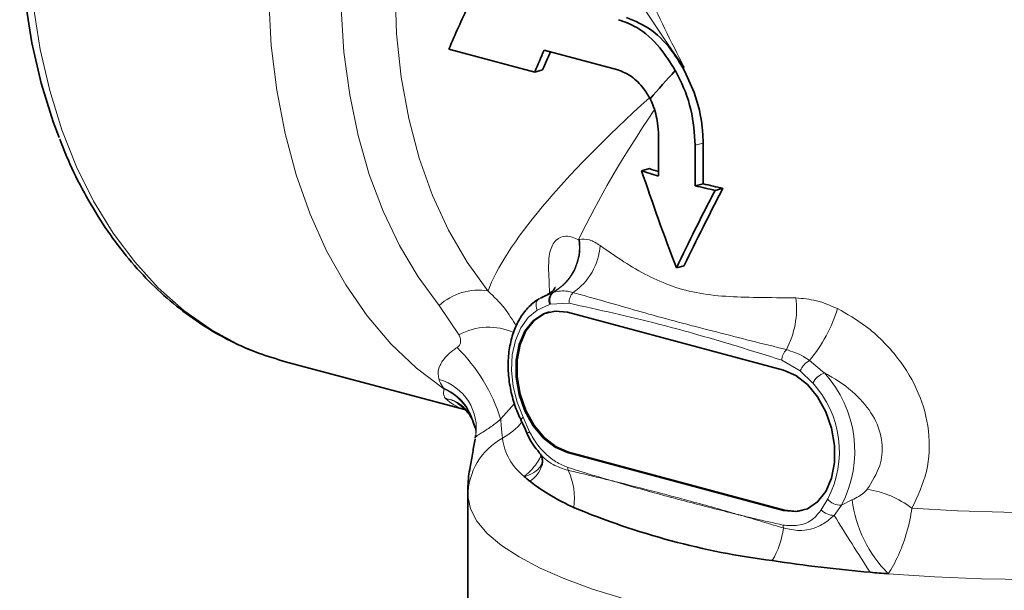
# Model space of a CAD drawing. Units: inches. Extents: x 0.5 to 33.5, y 0.5 to 21.
# Drawn here: x 27.7 to 28.9, y 14.8 to 15.5 of the extents above; entities that cross this region are included whole.
import ezdxf

# ---------------------------------------------------------------- set-up
doc = ezdxf.new("R2010")
doc.units = ezdxf.units.IN
doc.header["$MEASUREMENT"] = 0

msp = doc.modelspace()

# ---------------------------------------------------------------- linework, layer by layer
at = {"color": 7, "linetype": 'Continuous', "lineweight": 35}
for p, q in [((28.221, 15.423), (28.3241, 15.3954)), ((28.3355, 15.4217), (28.4241, 15.398)), ((28.3241, 15.3954), (28.3335, 15.3979)), ((28.5026, 15.3997), (28.5023, 15.4001)), ((28.4729, 15.3191), (28.4729, 15.2704)), ((28.5171, 15.2585), (28.5171, 15.3073)), ((28.5265, 15.3098), (28.5265, 15.261)), ((28.4525, 15.2767), (28.4619, 15.2793)), ((28.5171, 15.2585), (28.5265, 15.261)), ((28.5409, 15.2531), (28.5503, 15.2556)), ((28.4944, 15.16), (28.5038, 15.1625)), ((28.3309, 15.1235), (28.3458, 15.1305)), ((28.6231, 15.0368), (28.3633, 15.1064)), ((28.0167, 15.0491), (28.0231, 15.0474)), ((28.0231, 15.0474), (28.2412, 14.9889)), ((28.2506, 14.9731), (28.2524, 14.9673)), ((28.3077, 14.9767), (28.3078, 14.9766)), ((28.2531, 14.9584), (28.2525, 14.955)), ((28.3633, 14.9378), (28.6231, 14.8682)), ((28.3645, 14.9381), (28.6243, 14.8685)), ((28.2435, 14.8889), (28.2435, 14.5188))]:
    msp.add_line(p, q, dxfattribs=at)
at = {"color": 8, "linetype": 'Continuous', "lineweight": 18}
for p, q in [((28.5171, 15.3073), (28.5265, 15.3098)), ((28.3769, 15.1937), (28.3779, 15.194)), ((28.3458, 15.1305), (28.347, 15.1309)), ((28.2331, 15.0791), (28.2092, 15.1146)), ((28.342, 15.1159), (28.3269, 15.1089)), ((28.3432, 15.1163), (28.342, 15.1159)), ((28.3654, 15.1174), (28.3432, 15.1163)), ((28.6432, 15.0359), (28.621, 15.0489)), ((28.6545, 15.0485), (28.6721, 15.0335)), ((28.6581, 15.0214), (28.6432, 15.0359)), ((28.215, 15.0142), (28.2143, 15.0153)), ((28.2999, 14.9966), (28.2832, 14.9781)), ((28.2497, 14.9771), (28.2483, 14.9801)), ((28.3102, 14.9801), (28.3179, 14.9627)), ((28.3645, 14.9381), (28.3633, 14.9378)), ((28.2436, 14.8853), (28.2437, 14.8889)), ((28.6685, 14.8688), (28.6762, 14.8821)), ((28.6927, 14.8746), (28.7054, 14.8807)), ((28.6243, 14.8685), (28.6231, 14.8682)), ((28.6927, 14.8746), (28.6839, 14.8621))]:
    msp.add_line(p, q, dxfattribs=at)
at = {"color": 7, "linetype": 'Continuous', "lineweight": 35, "flags": 128}
for points in [[(27.7525, 15.3165), (27.7455, 15.3354), (27.7311, 15.3819), (27.7198, 15.4307), (27.7116, 15.4814), (27.7067, 15.5337), (27.7051, 15.5872), (27.7067, 15.6416), (27.7116, 15.6966), (27.7198, 15.7516), (27.7311, 15.8064), (27.7455, 15.8606), (27.7629, 15.9138), (27.7832, 15.9657), (27.8063, 16.0158), (27.8319, 16.0639), (27.8599, 16.1097), (27.8902, 16.1527), (27.9225, 16.1927), (27.9565, 16.2295), (27.9922, 16.2628), (28.0252, 16.2894)], [(28.3633, 15.1064), (28.3485, 15.1079), (28.3346, 15.1045), (28.3223, 15.0962), (28.3124, 15.0836), (28.3055, 15.0675), (28.3019, 15.0487), (28.3019, 15.0284), (28.3055, 15.0077), (28.3124, 14.9879), (28.3223, 14.97), (28.3346, 14.9552), (28.3485, 14.9442), (28.3633, 14.9378)], [(28.3419, 15.107), (28.3358, 15.1048), (28.3235, 15.0965), (28.3136, 15.084), (28.3067, 15.0678), (28.3031, 15.049), (28.3031, 15.0287), (28.3067, 15.008), (28.3136, 14.9882), (28.3235, 14.9703), (28.3358, 14.9555), (28.3497, 14.9445), (28.3645, 14.9381)], [(28.6231, 14.8682), (28.6379, 14.8667), (28.6518, 14.8702), (28.6641, 14.8784), (28.674, 14.891), (28.6809, 14.9071), (28.6845, 14.9259), (28.6845, 14.9462), (28.6809, 14.9669), (28.674, 14.9868), (28.6641, 15.0046), (28.6518, 15.0195), (28.6379, 15.0304), (28.6231, 15.0368)], [(28.6243, 14.8685), (28.6391, 14.867), (28.6469, 14.8683)]]:
    msp.add_lwpolyline(points, dxfattribs=at)
at = {"color": 8, "linetype": 'Continuous', "lineweight": 18, "flags": 128}
for points in [[(28.215, 15.0142), (28.1819, 15.0393), (28.151, 15.0686), (28.1226, 15.1021), (28.0969, 15.1394), (28.074, 15.1803), (28.0541, 15.2245), (28.0374, 15.2717), (28.024, 15.3215), (28.014, 15.3736), (28.0074, 15.4275), (28.0044, 15.483), (28.0048, 15.5395), (28.0088, 15.5968), (28.0163, 15.6543), (28.0273, 15.7117), (28.0415, 15.7685), (28.0591, 15.8243), (28.0798, 15.8787), (28.1034, 15.9314), (28.1299, 15.9819), (28.159, 16.0299), (28.1905, 16.075), (28.2241, 16.1169)], [(28.2092, 15.1146), (28.184, 15.149), (28.1615, 15.1869), (28.1418, 15.2281), (28.1252, 15.2723), (28.1118, 15.3191), (28.1017, 15.3682), (28.0948, 15.4192), (28.0914, 15.4717), (28.0914, 15.5254), (28.0948, 15.5797), (28.1017, 15.6344), (28.1118, 15.6889), (28.1252, 15.7429), (28.1418, 15.796), (28.1615, 15.8477), (28.184, 15.8978), (28.2092, 15.9457)], [(28.2679, 15.9167), (28.2427, 15.8686), (28.2204, 15.8182), (28.2011, 15.7661), (28.1852, 15.7126), (28.1726, 15.6583), (28.1636, 15.6035), (28.1581, 15.5487), (28.1563, 15.4945), (28.1581, 15.4412), (28.1636, 15.3894), (28.1726, 15.3395), (28.1852, 15.2919), (28.2011, 15.2469), (28.2204, 15.2051), (28.2427, 15.1667), (28.2679, 15.1321)], [(27.7215, 15.474), (27.7297, 15.4226), (27.7412, 15.3732), (27.7558, 15.3261), (27.7734, 15.2816), (27.794, 15.2401), (27.8173, 15.2018), (27.8433, 15.167), (27.8717, 15.1359), (27.9024, 15.1087), (27.9351, 15.0857), (27.9696, 15.0669), (28.0057, 15.0525), (28.0167, 15.0491)], [(28.3269, 15.1089), (28.3261, 15.1113), (28.3257, 15.1137), (28.3257, 15.116), (28.326, 15.1181), (28.3268, 15.12), (28.3279, 15.1215), (28.3293, 15.1227), (28.3309, 15.1235)], [(28.3269, 15.1089), (28.3161, 15.1), (28.3072, 15.0877), (28.3008, 15.0726), (28.297, 15.0553), (28.2961, 15.0366), (28.2981, 15.0173), (28.3029, 14.9982), (28.3102, 14.9801)], [(28.3102, 14.9801), (28.309, 14.979), (28.3081, 14.9781), (28.3077, 14.9773), (28.3077, 14.9767), (28.3077, 14.9767)], [(28.3179, 14.9627), (28.3167, 14.962), (28.3158, 14.9613), (28.3152, 14.9608), (28.315, 14.9604), (28.315, 14.9603)], [(28.7774, 14.8708), (28.8322, 14.8677), (28.8879, 14.8659), (28.944, 14.8656), (28.9999, 14.8666), (29.0553, 14.869), (29.1096, 14.8728), (29.1624, 14.8779), (29.2131, 14.8843), (29.2615, 14.8919), (29.3069, 14.9007), (29.3492, 14.9106), (29.3878, 14.9214), (29.4225, 14.9333), (29.453, 14.9459)], [(28.4303, 14.7621), (28.3934, 14.7735), (28.3601, 14.7857), (28.3306, 14.7986), (28.3052, 14.8121), (28.284, 14.8261), (28.2671, 14.8405), (28.2547, 14.8552), (28.2469, 14.8702), (28.2436, 14.8853)], [(28.749, 14.7918), (28.8045, 14.7882), (28.8611, 14.7859), (28.9181, 14.7849), (28.9753, 14.7852), (29.0321, 14.787), (29.0882, 14.79), (29.143, 14.7944), (29.1961, 14.8001), (29.2472, 14.807), (29.2957, 14.8151), (29.3415, 14.8243), (29.384, 14.8345), (29.4229, 14.8457), (29.458, 14.8578), (29.489, 14.8707)]]:
    msp.add_lwpolyline(points, dxfattribs=at)
at = {"color": 7, "linetype": 'Continuous', "lineweight": 35}
for centre, radius, start, end in [((28.678, 15.9343), 0.6898, 251.7396, 252.6947), ((28.6756, 15.9535), 0.7126, 251.7539, 253.4708), ((28.7676, 16.2967), 1.0679, 256.4347, 257.7456), ((28.777, 16.2993), 1.0681, 256.4347, 257.7456), ((28.4101, 15.0175), 0.1466, 227.6899, 231.2009), ((28.4769, 15.1087), 0.2596, 232.3188, 245.9128), ((28.7264, 15.7215), 0.9212, 247.2986, 262.7054), ((28.8906, 16.653), 1.8665, 261.3369, 264.977), ((28.9151, 16.9027), 2.1174, 264.9094, 265.5014)]:
    msp.add_arc(centre, radius, start, end, dxfattribs=at)
at = {"color": 8, "linetype": 'Continuous', "lineweight": 18}
for centre, radius, start, end in [((28.3162, 15.1843), 0.0615, 298.8321, 8.7814), ((28.3166, 15.1849), 0.0619, 299.3447, 8.4781), ((28.3282, 15.192), 0.0747, 304.152, 355.9552), ((28.2566, 15.0628), 0.0702, 80.7194, 132.4962), ((28.3535, 15.1207), 0.0124, 128.0643, 202.547), ((28.3549, 15.121), 0.0126, 128.8202, 201.8685), ((28.3832, 15.1181), 0.0178, 137.3575, 182.3931), ((28.5309, 15.1115), 0.1079, 332.4194, 6.5193), ((28.5111, 15.1659), 0.1853, 320.6994, 342.7476), ((28.2688, 15.0154), 0.0731, 65.5772, 119.2863), ((28.0822, 14.9144), 0.2108, 17.5892, 45.1966), ((28.6398, 15.0483), 0.0187, 135.2547, 178.2955), ((28.6651, 15.0277), 0.0233, 117.0787, 159.3157), ((28.6811, 15.0089), 0.0261, 110.0204, 151.5352), ((28.5697, 14.9394), 0.1391, 332.224, 42.5521), ((28.1927, 14.9667), 0.0612, 350.2799, 74.4855), ((28.5683, 14.9389), 0.122, 332.224, 42.5521), ((28.1905, 14.9577), 0.0624, 18.1372, 67.5727), ((28.1902, 14.9569), 0.0625, 21.7838, 66.6362), ((28.2721, 14.9808), 0.0227, 189.3951, 199.6561), ((28.2448, 15.0275), 0.0831, 299.2107, 320.3423), ((28.3239, 14.8846), 0.0802, 118.7385, 179.5376), ((28.3549, 14.9642), 0.0703, 187.543, 231.6923), ((28.3008, 14.9313), 0.033, 301.764, 345.4176), ((28.3045, 14.9428), 0.0345, 281.606, 322.8541), ((28.3795, 14.9193), 0.0156, 178.1412, 190.9093), ((28.2946, 14.883), 0.0772, 351.5833, 25.6115), ((28.7046, 14.774), 0.1211, 53.0758, 80.8934), ((28.6908, 14.8925), 0.018, 215.5284, 276.0582), ((28.8593, 14.9011), 0.1552, 187.5496, 224.7426), ((28.6837, 14.8827), 0.0206, 222.3778, 270.4375), ((34.9929, 18.8096), 7.4422, 212.03397, 212.65764), ((28.5257, 14.8586), 0.098, 328.7711, 353.2211), ((28.6386, 14.8509), 0.0161, 181.3934, 193.9997)]:
    msp.add_arc(centre, radius, start, end, dxfattribs=at)
for major_axis, ratio, start_param, end_param in [((-0.5961, 0.6782), 0.449815, 0.612291, 1.351901), ((-0.48, 0.7946), 0.461705, 1.325403, 1.437989), ((0.6634, 0.4374), 0.206878, 2.127152, 2.130039), ((0.5783, 0.5724), 0.305585, 2.062453, 2.065371), ((0.6634, 0.4374), 0.206878, 2.211612, 2.866762), ((0.5783, 0.5724), 0.305585, 2.152332, 2.437927), ((0.7209, 0.5055), 0.232231, 3.191379, 3.308818)]:
    msp.add_ellipse((28.931, 15.5158), major_axis=major_axis, ratio=ratio, start_param=start_param, end_param=end_param, dxfattribs=at)
at = {"color": 7, "linetype": 'Continuous', "lineweight": 35}
for centre, major_axis, ratio, start_param, end_param in [((28.6678, 15.5813), (0.4438, 0.4914), 0.438401, 2.148364, 2.251919), ((28.7709, 15.5537), (0.4438, 0.4914), 0.438401, 2.200095, 2.251919), ((28.7803, 15.5562), (0.4438, 0.4914), 0.438401, 2.208914, 2.251919), ((28.9216, 15.5133), (0.5915, 0.4539), 0.271444, 2.154039, 2.227496), ((28.9216, 15.2744), (-0.4453, 1.1167), 0.3657, 1.423961, 1.527595), ((28.931, 15.277), (0.5382, 0.8854), 0.310079, 1.780813, 1.884447), ((28.9216, 15.2744), (0.5382, 0.8854), 0.310079, 1.780813, 1.884447)]:
    msp.add_ellipse(centre, major_axis=major_axis, ratio=ratio, start_param=start_param, end_param=end_param, dxfattribs=at)
for points, knots in [([(28.493, 15.3974), (28.4871, 15.4068), (28.4738, 15.4279), (28.4499, 15.4492), (28.4323, 15.4557), (28.4249, 15.4584)], [0, 0, 0, 0, 0.317101, 0.715067, 1, 1, 1, 1]), ([(28.4343, 15.4609), (28.4446, 15.4567), (28.4653, 15.4483), (28.4879, 15.424), (28.4987, 15.4061), (28.5023, 15.4001)], [0, 0, 0, 0, 0.400527, 0.801027, 1, 1, 1, 1]), ([(28.4241, 15.398), (28.4296, 15.3958), (28.4405, 15.3914), (28.4538, 15.3781), (28.4603, 15.3676), (28.4629, 15.3634)], [0, 0, 0, 0, 0.37587, 0.751749, 1, 1, 1, 1]), ([(28.5171, 15.3073), (28.516, 15.3217), (28.5138, 15.3506), (28.5019, 15.3809), (28.4941, 15.3954), (28.493, 15.3974)], [0, 0, 0, 0, 0.463258, 0.926502, 1, 1, 1, 1]), ([(28.5026, 15.3997), (28.5072, 15.3902), (28.5182, 15.3679), (28.5256, 15.3362), (28.5263, 15.3159), (28.5265, 15.3098)], [0, 0, 0, 0, 0.338996, 0.801756, 1, 1, 1, 1]), ([(28.4629, 15.3634), (28.464, 15.361), (28.468, 15.3518), (28.4721, 15.3365), (28.4726, 15.3241), (28.4729, 15.3191)], [0, 0, 0, 0, 0.1731863, 0.6705086, 1, 1, 1, 1]), ([(27.7535, 15.3146), (27.7566, 15.3064), (27.7653, 15.2838), (27.7824, 15.2497), (27.8046, 15.2123), (27.8294, 15.1781), (27.8564, 15.1471), (27.8856, 15.1196), (27.9167, 15.0958), (27.9496, 15.0759), (27.9828, 15.06), (28.0056, 15.0528), (28.0164, 15.0494)], [0, 0, 0, 0, 0.061249, 0.167819, 0.274252, 0.380464, 0.486363, 0.591861, 0.696892, 0.801434, 0.905522, 1, 1, 1, 1]), ([(28.3487, 15.1361), (28.3487, 15.1362), (28.3489, 15.1368), (28.3475, 15.1338), (28.3441, 15.1309), (28.3416, 15.1288), (28.3391, 15.1279), (28.3389, 15.1279)], [0, 0, 0, 0, 0.040873, 0.352228, 0.678783, 0.979075, 1, 1, 1, 1]), ([(28.3294, 15.1228), (28.3268, 15.1211), (28.3199, 15.1164), (28.3103, 15.1059), (28.3015, 15.0911), (28.2954, 15.0735), (28.2921, 15.0541), (28.292, 15.0334), (28.2949, 15.0124), (28.3002, 14.9932), (28.3054, 14.9817), (28.3077, 14.9767)], [0, 0, 0, 0, 0.0678134, 0.1829377, 0.299751, 0.4190145, 0.5398205, 0.6611995, 0.7826322, 0.9041245, 1, 1, 1, 1]), ([(28.2405, 14.9896), (28.2406, 14.9895), (28.2407, 14.9895), (28.2416, 14.9885), (28.242, 14.988)], [0, 0, 0, 0, 0.531816, 1, 1, 1, 1]), ([(28.2419, 14.9877), (28.2432, 14.9863), (28.2468, 14.9825), (28.2492, 14.9768), (28.2507, 14.973)], [0, 0, 0, 0, 0.3554834, 1, 1, 1, 1]), ([(28.3075, 14.9765), (28.3089, 14.9738), (28.3117, 14.9686), (28.3139, 14.9629), (28.3149, 14.9602)], [0, 0, 0, 0, 0.520374, 1, 1, 1, 1]), ([(28.3149, 14.9605), (28.315, 14.9602), (28.3155, 14.959), (28.3178, 14.954), (28.3224, 14.9464), (28.3271, 14.9407), (28.3294, 14.9379)], [0, 0, 0, 0, 0.034449, 0.142927, 0.589465, 1, 1, 1, 1]), ([(28.2525, 14.9537), (28.2515, 14.9484), (28.2492, 14.9362), (28.246, 14.9179), (28.2436, 14.903), (28.2438, 14.8919), (28.2438, 14.8894)], [0, 0, 0, 0, 0.220679, 0.502067, 0.889713, 1, 1, 1, 1]), ([(28.3291, 14.938), (28.3294, 14.9376), (28.3314, 14.9357), (28.3324, 14.9329), (28.3335, 14.9294), (28.3334, 14.9251), (28.3326, 14.9223), (28.3324, 14.9217)], [0, 0, 0, 0, 0.059359, 0.356201, 0.702128, 0.937561, 1, 1, 1, 1]), ([(28.333, 14.9238), (28.333, 14.9238), (28.3331, 14.9243), (28.3324, 14.9231), (28.3319, 14.9221)], [0, 0, 0, 0, 0.187233, 1, 1, 1, 1])]:
    msp.add_open_spline(points, degree=3, knots=knots, dxfattribs=at)
at = {"color": 8, "linetype": 'Continuous', "lineweight": 18}
for points, knots in [([(28.342, 15.1296), (28.3417, 15.1352), (28.3413, 15.1449), (28.3405, 15.1618), (28.3413, 15.1802), (28.3488, 15.1945), (28.3624, 15.2), (28.3718, 15.1959), (28.3769, 15.1937)], [0, 0, 0, 0, 0.1097646, 0.1925051, 0.3915045, 0.5905039, 0.7762193, 1, 1, 1, 1]), ([(28.3779, 15.194), (28.3817, 15.1943), (28.3893, 15.195), (28.3983, 15.1895), (28.4027, 15.1867)], [0, 0, 0, 0, 0.509687, 1, 1, 1, 1]), ([(28.4027, 15.1867), (28.4109, 15.181), (28.4273, 15.1694), (28.4553, 15.1523), (28.4855, 15.1384), (28.5181, 15.1291), (28.5534, 15.1251), (28.5931, 15.1242), (28.6223, 15.1239), (28.638, 15.1237)], [0, 0, 0, 0, 0.144627, 0.289265, 0.424042, 0.558722, 0.69787, 0.837138, 1, 1, 1, 1]), ([(28.2679, 15.1321), (28.275, 15.1253), (28.288, 15.1127), (28.2974, 15.0972), (28.3018, 15.0901)], [0, 0, 0, 0, 0.539092, 1, 1, 1, 1]), ([(28.347, 15.1309), (28.3524, 15.1318), (28.3599, 15.133), (28.3679, 15.1308), (28.3701, 15.1302)], [0, 0, 0, 0, 0.725618, 1, 1, 1, 1]), ([(28.3701, 15.1302), (28.3761, 15.1285), (28.4059, 15.1203), (28.4629, 15.1035), (28.5421, 15.0827), (28.5983, 15.0686), (28.6265, 15.0615)], [0, 0, 0, 0, 0.073528, 0.367679, 0.683684, 1, 1, 1, 1]), ([(28.638, 15.1237), (28.6462, 15.123), (28.6629, 15.1217), (28.6796, 15.1145), (28.688, 15.1109)], [0, 0, 0, 0, 0.490313, 1, 1, 1, 1]), ([(28.621, 15.0489), (28.5852, 15.0601), (28.5358, 15.0755), (28.4506, 15.0984), (28.4012, 15.1094), (28.3654, 15.1174)], [0, 0, 0, 0, 0.420404, 0.579596, 1, 1, 1, 1]), ([(28.688, 15.1109), (28.6996, 15.1043), (28.7264, 15.0889), (28.7609, 15.0539), (28.7871, 15.0104), (28.7997, 14.9631), (28.798, 14.9141), (28.7842, 14.8852), (28.7774, 14.8708)], [0, 0, 0, 0, 0.138888, 0.324222, 0.491309, 0.654713, 0.828789, 1, 1, 1, 1]), ([(28.2308, 15.064), (28.2315, 15.0646), (28.2327, 15.0655), (28.2342, 15.0676), (28.2348, 15.0694), (28.2351, 15.0719), (28.235, 15.075), (28.2338, 15.0776), (28.2331, 15.0791)], [0, 0, 0, 0, 0.135211, 0.209749, 0.419212, 0.459963, 0.660675, 1, 1, 1, 1]), ([(28.2091, 15.0257), (28.2088, 15.0269), (28.2074, 15.0319), (28.2085, 15.0407), (28.2157, 15.052), (28.2241, 15.0595), (28.229, 15.0628), (28.2308, 15.064)], [0, 0, 0, 0, 0.120173, 0.504797, 0.763974, 0.916743, 1, 1, 1, 1]), ([(28.6265, 15.0615), (28.6334, 15.0593), (28.6429, 15.0563), (28.652, 15.0502), (28.6545, 15.0485)], [0, 0, 0, 0, 0.724901, 1, 1, 1, 1]), ([(28.7238, 14.8936), (28.7296, 14.9028), (28.7402, 14.9193), (28.7423, 14.9412), (28.74, 14.9616), (28.7315, 14.9837), (28.709, 15.0102), (28.6871, 15.0256), (28.6738, 15.0326), (28.6721, 15.0335)], [0, 0, 0, 0, 0.189131, 0.339517, 0.374387, 0.55155, 0.743693, 0.968797, 1, 1, 1, 1]), ([(28.2143, 15.0153), (28.2127, 15.0179), (28.2107, 15.0211), (28.2093, 15.025), (28.2091, 15.0257)], [0, 0, 0, 0, 0.818861, 1, 1, 1, 1]), ([(28.2169, 15.0026), (28.2169, 15.0026), (28.2168, 15.0028), (28.2167, 15.003), (28.216, 15.004), (28.2139, 15.0077), (28.2145, 15.0115), (28.215, 15.0142)], [0, 0, 0, 0, 0.0037439, 0.0408691, 0.0471853, 0.2878337, 1, 1, 1, 1]), ([(28.2418, 14.9877), (28.2369, 14.9924), (28.2287, 15.0003), (28.2203, 15.002), (28.2169, 15.0026)], [0, 0, 0, 0, 0.593448, 1, 1, 1, 1]), ([(28.2483, 14.9801), (28.2452, 14.9846), (28.239, 14.9936), (28.2277, 15.0003), (28.2205, 15.0022), (28.2174, 15.0026), (28.2169, 15.0026), (28.2169, 15.0026)], [0, 0, 0, 0, 0.355955, 0.712098, 0.959442, 0.996835, 1, 1, 1, 1]), ([(28.253, 14.9564), (28.2532, 14.9585), (28.2535, 14.9627), (28.2524, 14.9704), (28.2503, 14.9757), (28.2497, 14.9771)], [0, 0, 0, 0, 0.4134865, 0.8395513, 1, 1, 1, 1]), ([(28.2832, 14.9781), (28.2813, 14.9764), (28.2774, 14.9731), (28.2711, 14.9685), (28.2641, 14.9638), (28.2559, 14.9589), (28.2542, 14.9574), (28.253, 14.9564)], [0, 0, 0, 0, 0.1024926, 0.2050674, 0.3389598, 0.559606, 1, 1, 1, 1]), ([(28.2832, 14.9781), (28.2834, 14.9756), (28.2841, 14.9655), (28.2848, 14.9595), (28.2853, 14.955)], [0, 0, 0, 0, 0.252047, 1, 1, 1, 1]), ([(28.3179, 14.9627), (28.3208, 14.9575), (28.3285, 14.9438), (28.3404, 14.9329), (28.353, 14.9242), (28.3591, 14.9218), (28.3639, 14.9198)], [0, 0, 0, 0, 0.248011, 0.653215, 0.724674, 1, 1, 1, 1]), ([(28.3642, 14.9164), (28.3581, 14.9183), (28.346, 14.9223), (28.3342, 14.9312), (28.3295, 14.9378), (28.3293, 14.9381)], [0, 0, 0, 0, 0.485773, 0.972945, 1, 1, 1, 1]), ([(28.3114, 14.9091), (28.3122, 14.9098), (28.316, 14.9129), (28.324, 14.9202), (28.3289, 14.9287), (28.3319, 14.9339)], [0, 0, 0, 0, 0.103999, 0.461889, 1, 1, 1, 1]), ([(28.3639, 14.9198), (28.3728, 14.917), (28.3886, 14.912), (28.4045, 14.9073), (28.4133, 14.9048), (28.4155, 14.9042), (28.4175, 14.9036), (28.4178, 14.9035)], [0, 0, 0, 0, 0.495002, 0.880805, 0.886093, 0.984631, 1, 1, 1, 1]), ([(28.4178, 14.9035), (28.4175, 14.9036), (28.4171, 14.9037), (28.4136, 14.9045), (28.4022, 14.9073), (28.3846, 14.9116), (28.3704, 14.9149), (28.3642, 14.9164)], [0, 0, 0, 0, 0.015382, 0.023305, 0.194012, 0.650653, 1, 1, 1, 1]), ([(28.4178, 14.9035), (28.4181, 14.9034), (28.4364, 14.8989), (28.4616, 14.8925), (28.5056, 14.8808), (28.535, 14.8727), (28.5599, 14.8656), (28.5658, 14.8639), (28.5684, 14.8631), (28.5687, 14.8631)], [0, 0, 0, 0, 0.005516, 0.365038, 0.5, 0.881696, 0.949317, 0.994484, 1, 1, 1, 1]), ([(28.5687, 14.8631), (28.5684, 14.8631), (28.5658, 14.8637), (28.5599, 14.8652), (28.535, 14.8713), (28.5055, 14.879), (28.4615, 14.8909), (28.4364, 14.898), (28.4181, 14.9034), (28.4178, 14.9035)], [0, 0, 0, 0, 0.005503, 0.050711, 0.11835, 0.5, 0.634932, 0.994497, 1, 1, 1, 1]), ([(28.7054, 14.8807), (28.7081, 14.8821), (28.7136, 14.8848), (28.7202, 14.8894), (28.7231, 14.8928), (28.7238, 14.8936)], [0, 0, 0, 0, 0.41819, 0.867165, 1, 1, 1, 1]), ([(28.5687, 14.8631), (28.5689, 14.863), (28.5754, 14.8614), (28.5934, 14.857), (28.611, 14.8531), (28.6225, 14.8505)], [0, 0, 0, 0, 0.015369, 0.360182, 1, 1, 1, 1]), ([(28.623, 14.847), (28.6166, 14.8489), (28.6019, 14.8533), (28.5843, 14.8585), (28.5728, 14.8619), (28.5694, 14.8629), (28.5689, 14.863), (28.5687, 14.8631)], [0, 0, 0, 0, 0.349347, 0.805988, 0.976695, 0.984618, 1, 1, 1, 1]), ([(28.6225, 14.8505), (28.6286, 14.85), (28.6417, 14.8487), (28.6579, 14.8556), (28.6656, 14.8652), (28.6685, 14.8688)], [0, 0, 0, 0, 0.346414, 0.751848, 1, 1, 1, 1]), ([(28.7774, 14.8708), (28.7766, 14.866), (28.7743, 14.8519), (28.7689, 14.8334), (28.7606, 14.8122), (28.7543, 14.8), (28.7495, 14.7926), (28.749, 14.7918)], [0, 0, 0, 0, 0.169659, 0.499032, 0.633594, 0.96151, 1, 1, 1, 1]), ([(28.6839, 14.8621), (28.6825, 14.8609), (28.6762, 14.8554), (28.6634, 14.847), (28.6435, 14.8423), (28.6294, 14.8456), (28.623, 14.847)], [0, 0, 0, 0, 0.0678378, 0.3168823, 0.6902171, 1, 1, 1, 1])]:
    msp.add_open_spline(points, degree=3, knots=knots, dxfattribs=at)

doc.saveas('drawing.dxf')
